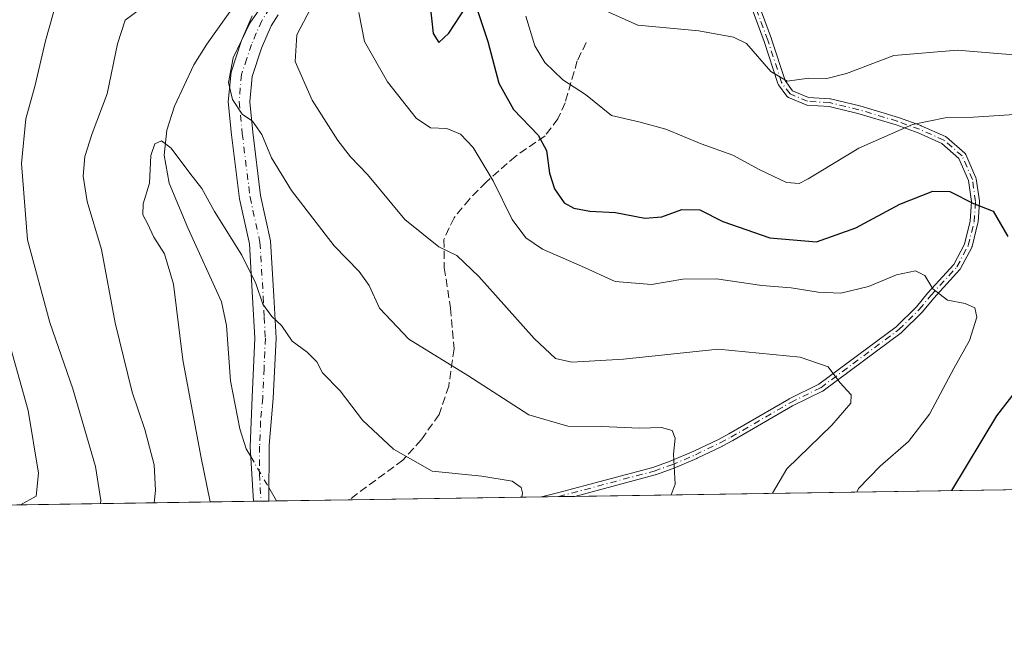
# Model space of a CAD drawing. Units: metres. Extents: x 603758 to 607204, y 4747722 to 4750088.
# Drawn here: x 605731 to 605932, y 4747722 to 4747851 of the extents above; entities that cross this region are included whole.
import ezdxf

# ---------------------------------------------------------------- set-up
doc = ezdxf.new("R2010")
doc.units = ezdxf.units.M
doc.header["$MEASUREMENT"] = 0
doc.linetypes.add('DGN Style 3', pattern=[2.307223458686699, 1.648016756204785, -0.6592067024819142])
doc.linetypes.add('DGN Style 4', pattern=[2.6384748266838614, 1.318413404963828, -0.6592067024819142, 0.001648016756204785, -0.6592067024819142])
for name, color, linetype, lineweight in [('Camino Cxs', 7, 'Continuous', 0), ('Camino eje', 30, 'DGN Style 4', 13), ('Comarca CxS', 21, 'Continuous', 0), ('Comunidad Autónoma CxS', 142, 'Continuous', 0), ('Corriente natural lineal', 142, 'Continuous', 13), ('Corriente natural lineal oculto', 9, 'DGN Style 4', 13), ('Curva de nivel maestra', 30, 'Continuous', 30), ('Curva de nivel normal', 30, 'Continuous', 0), ('Entidad de ámbito territorial CxS', 92, 'Continuous', 0), ('Municipio CxS', 4, 'Continuous', 0), ('Pastizal CxS', 92, 'Continuous', 0), ('Provincia CxS', 1, 'Continuous', 0), ('Senda', 7, 'DGN Style 3', 0)]:
    doc.layers.add(name, color=color, linetype=linetype, lineweight=lineweight)

# ---------------------------------------------------------------- blocks, each defined once
blk = doc.blocks.new('*U8')
at = {"layer": 'Pastizal CxS', "color": 92, "linetype": 'Continuous', "lineweight": 0}
blk.add_polyline3d([(606372.3348000003, 4747761.452299999, 503.4633999999933), (605572.1470999997, 4747749.178200001, 557.2076999999991)], dxfattribs=at)

msp = doc.modelspace()

# ---------------------------------------------------------------- linework, layer by layer
at = {"layer": 'Camino Cxs', "color": 7, "linetype": 'Continuous', "lineweight": 0, "extrusion": (-0.1095742283546806, -0.001680260510523507, 0.9939771955156181), "elevation": -73858.56894612861, "flags": 128}
msp.add_lwpolyline([(-4737906.048053897, 674537.6611039514), (-4737906.048053897, 674530.8108457747)], dxfattribs=at)
at = {"layer": 'Camino Cxs', "color": 7, "linetype": 'Continuous', "lineweight": 0, "extrusion": (0.2180057506074977, 0.003371620399208242, 0.9759416605914236), "elevation": 148560.4299816896, "flags": 128}
msp.add_lwpolyline([(4737816.946996992, -662680.4011386314), (4737816.946996992, -662677.2139891791)], dxfattribs=at)
at = {"layer": 'Camino Cxs', "color": 7, "linetype": 'Continuous', "lineweight": 0}
for points in [[(605882.1211999999, 4747854.2455, 536.6245000000055), (605884.8311999999, 4747846.8555, 535.7016000000004), (605884.8409000002, 4747846.827500001, 535.698900000003), (605887.6003000002, 4747838.342499999, 534.880999999994), (605889.1416999997, 4747836.272600001, 534.5206999999937), (605892.3954999996, 4747834.9001, 534.1233000000066), (605896.7796, 4747834.628599999, 533.6977999999945), (605896.9179999996, 4747834.6077, 533.6809000000068), (605902.8779999996, 4747833.1677, 532.3377999999939), (605902.9068, 4747833.1602, 532.3301999999967), (605902.9193000002, 4747833.1566, 532.3267000000051), (605910.7792999997, 4747830.806600001, 530.4639000000025), (605910.8247999996, 4747830.7915, 530.454899999997), (605915.3647999996, 4747829.1315, 529.641499999998), (605915.3823999995, 4747829.1248, 529.638300000006), (605915.4116000002, 4747829.112700001, 529.6328999999969), (605920.4016000004, 4747826.922700001, 528.6364999999934), (605920.5091000004, 4747826.8654, 528.6129999999976), (605920.6065999996, 4747826.792500001, 528.5861000000004), (605924.3366, 4747823.532500001, 527.5605000000069), (605924.3687000005, 4747823.502800001, 527.5516999999963), (605924.4230000004, 4747823.444300001, 527.5344999999943), (605924.4710999997, 4747823.380799999, 527.5160000000033), (605924.5126999998, 4747823.312700001, 527.4964000000036), (605924.5429999996, 4747823.250800001, 527.4787999999971), (605926.6430000003, 4747818.450800001, 526.297200000001), (605926.6793999998, 4747818.3496, 526.2740999999951), (605926.7018999998, 4747818.2445, 526.2502999999997), (605927.3519000001, 4747813.7445, 525.2344000000012), (605927.3596000001, 4747813.659700001, 525.2158999999956), (605927.3581999998, 4747813.5746, 525.1965999999958), (605927.0681999996, 4747809.4046, 524.4336000000039), (605927.0470000004, 4747809.269099999, 524.4104999999981), (605925.8569999998, 4747804.429099999, 523.4550000000017), (605925.8271000005, 4747804.333799999, 523.4343999999984), (605925.7856000002, 4747804.243000001, 523.4138999999996), (605923.4655999999, 4747799.903000001, 522.2118000000046), (605923.4130999995, 4747799.818, 522.182799999995), (605923.3503999999, 4747799.7402, 522.1542999999947), (605918.0053000003, 4747793.896400001, 520.4667999999947), (605915.6793000001, 4747791.053500001, 519.4599000000017), (605915.6730000004, 4747791.0459, 519.4573999999993), (605915.6217, 4747790.9904, 519.4379000000044), (605911.4302000003, 4747786.858899999, 518.0127999999969), (605911.3689000001, 4747786.8046, 517.993100000007), (605911.3472999996, 4747786.788000001, 517.9864999999991), (605895.3872999996, 4747774.927999999, 514.5280999999959), (605895.3269999997, 4747774.8873, 514.5184000000008), (605895.2631999999, 4747774.8522, 514.5084999999963), (605889.1478000004, 4747771.8443, 513.5939000000071), (605876.9315, 4747764.758099999, 512.1324000000022), (605876.9058999997, 4747764.743899999, 512.1288000000059), (605874.7259000001, 4747763.583900001, 511.7770000000019), (605874.7150999998, 4747763.578199999, 511.7750999999989), (605874.6969999997, 4747763.5692, 511.7718000000023), (605869.6270000003, 4747761.1292, 510.8977000000014), (605869.5942000002, 4747761.1143, 510.892200000002), (605864.7441999996, 4747759.044299999, 510.1156000000047), (605864.7224000003, 4747759.035399999, 510.1119999999937), (605864.6951000001, 4747759.0252, 510.107600000003), (605861.1051000003, 4747757.7652, 509.4863000000041), (605861.0568000004, 4747757.75, 509.478099999993), (605861.0462999997, 4747757.747099999, 509.4762999999948), (605844.5904000001, 4747753.357200001, 506.8999999999942), (605837.7823000001, 4747753.252800001, 506.1493000000046), (605841.1100000005, 4747754.0847, 506.6462000000029), (605860.6042, 4747759.2851, 509.5866999999998), (605864.1403000001, 4747760.5262, 510.1450000000041), (605868.9495000001, 4747762.5788, 510.7945999999939), (605873.9885999998, 4747765.003900001, 511.6251000000047), (605876.1414000001, 4747766.149499999, 511.9391999999935), (605888.3694000002, 4747773.242500001, 513.5372999999963), (605888.4170000004, 4747773.267999999, 513.546100000007), (605894.4914999995, 4747776.255799999, 514.4651000000014), (605910.3481999999, 4747788.039000001, 517.9691000000021), (605914.4680000005, 4747792.0998, 519.3043999999937), (605916.7808999997, 4747794.926700001, 520.5192999999999), (605916.8097999999, 4747794.960000001, 520.5350000000036), (605922.1020000001, 4747800.7459, 522.2851999999984), (605924.3272000002, 4747804.908700001, 523.4475999999995), (605925.4768000003, 4747809.5843, 524.3310999999958), (605925.7560999999, 4747813.600299999, 525.0688999999984), (605925.1338000001, 4747817.908600001, 526.1848000000027), (605923.1489000004, 4747822.445499999, 527.3059000000068), (605919.6460999995, 4747825.506899999, 528.2997000000032), (605914.7917, 4747827.637399999, 529.319399999993), (605910.2978999997, 4747829.2805, 530.1736999999994), (605902.4813999999, 4747831.617500001, 531.9893000000011), (605896.6105000004, 4747833.036, 533.3463999999949), (605892.1606999999, 4747833.311600001, 533.8617999999988), (605892.0273000002, 4747833.331300001, 533.8733000000066), (605891.8992, 4747833.373000001, 533.888300000006), (605888.3191999998, 4747834.882999999, 534.3423999999941), (605888.3010999998, 4747834.890900001, 534.3445999999967), (605888.2301000003, 4747834.927300001, 534.3542000000016), (605888.1630999995, 4747834.970600001, 534.3646000000008), (605888.1008000001, 4747835.020300001, 534.3757000000041), (605888.0437000003, 4747835.075999999, 534.3874999999971), (605887.9924, 4747835.1371, 534.3997999999992), (605887.9885, 4747835.142300001, 534.4008000000031), (605886.2385, 4747837.4923, 534.6650999999983), (605886.1694999998, 4747837.602600001, 534.6708999999975), (605886.1193000004, 4747837.7227, 534.6793000000034), (605883.3239000002, 4747846.318600001, 535.4416000000056), (605880.6254000004, 4747853.677200001, 536.422900000005)], [(605882.1211999999, 4747854.2455, 536.6245000000055), (605884.8311999999, 4747846.8555, 535.7016000000004), (605884.8409000002, 4747846.827500001, 535.698900000003), (605887.6003000002, 4747838.342499999, 534.880999999994), (605889.1416999997, 4747836.272600001, 534.5206999999937), (605892.3954999996, 4747834.9001, 534.1233000000066), (605896.7796, 4747834.628599999, 533.6977999999945), (605896.9179999996, 4747834.6077, 533.6809000000068), (605902.8779999996, 4747833.1677, 532.3377999999939), (605902.9068, 4747833.1602, 532.3301999999967), (605902.9193000002, 4747833.1566, 532.3267000000051), (605910.7792999997, 4747830.806600001, 530.4639000000025), (605910.8247999996, 4747830.7915, 530.454899999997), (605915.3647999996, 4747829.1315, 529.641499999998), (605915.3823999995, 4747829.1248, 529.638300000006), (605915.4116000002, 4747829.112700001, 529.6328999999969), (605920.4016000004, 4747826.922700001, 528.6364999999934), (605920.5091000004, 4747826.8654, 528.6129999999976), (605920.6065999996, 4747826.792500001, 528.5861000000004), (605924.3366, 4747823.532500001, 527.5605000000069), (605924.3687000005, 4747823.502800001, 527.5516999999963), (605924.4230000004, 4747823.444300001, 527.5344999999943), (605924.4710999997, 4747823.380799999, 527.5160000000033), (605924.5126999998, 4747823.312700001, 527.4964000000036), (605924.5429999996, 4747823.250800001, 527.4787999999971), (605926.6430000003, 4747818.450800001, 526.297200000001), (605926.6793999998, 4747818.3496, 526.2740999999951), (605926.7018999998, 4747818.2445, 526.2502999999997), (605927.3519000001, 4747813.7445, 525.2344000000012), (605927.3596000001, 4747813.659700001, 525.2158999999956), (605927.3581999998, 4747813.5746, 525.1965999999958), (605927.0681999996, 4747809.4046, 524.4336000000039), (605927.0470000004, 4747809.269099999, 524.4104999999981), (605925.8569999998, 4747804.429099999, 523.4550000000017), (605925.8271000005, 4747804.333799999, 523.4343999999984), (605925.7856000002, 4747804.243000001, 523.4138999999996), (605923.4655999999, 4747799.903000001, 522.2118000000046), (605923.4130999995, 4747799.818, 522.182799999995), (605923.3503999999, 4747799.7402, 522.1542999999947), (605918.0053000003, 4747793.896400001, 520.4667999999947), (605915.6793000001, 4747791.053500001, 519.4599000000017), (605915.6730000004, 4747791.0459, 519.4573999999993), (605915.6217, 4747790.9904, 519.4379000000044), (605911.4302000003, 4747786.858899999, 518.0127999999969), (605911.3689000001, 4747786.8046, 517.993100000007), (605911.3472999996, 4747786.788000001, 517.9864999999991), (605895.3872999996, 4747774.927999999, 514.5280999999959), (605895.3269999997, 4747774.8873, 514.5184000000008), (605895.2631999999, 4747774.8522, 514.5084999999963), (605889.1478000004, 4747771.8443, 513.5939000000071), (605876.9315, 4747764.758099999, 512.1324000000022), (605876.9058999997, 4747764.743899999, 512.1288000000059), (605874.7259000001, 4747763.583900001, 511.7770000000019), (605874.7150999998, 4747763.578199999, 511.7750999999989), (605874.6969999997, 4747763.5692, 511.7718000000023), (605869.6270000003, 4747761.1292, 510.8977000000014), (605869.5942000002, 4747761.1143, 510.892200000002), (605864.7441999996, 4747759.044299999, 510.1156000000047), (605864.7224000003, 4747759.035399999, 510.1119999999937), (605864.6951000001, 4747759.0252, 510.107600000003), (605861.1051000003, 4747757.7652, 509.4863000000041), (605861.0568000004, 4747757.75, 509.478099999993), (605861.0462999997, 4747757.747099999, 509.4762999999948), (605844.5904999999, 4747753.357100001, 506.8999999999942)], [(605783.9700999996, 4747851.800100001, 513.2103999999963), (605782.5301000001, 4747849.5101, 512.7614999999934), (605780.5301000001, 4747844.950099999, 512.3696999999956), (605778.6201, 4747839.1601, 511.4964999999939), (605778.1501000002, 4747834.0101, 510.8086999999941), (605778.7801000001, 4747827.7601, 509.9961000000039), (605780.3701, 4747814.870100001, 508.1659000000073), (605782.4101, 4747805.5601, 507.1258999999991), (605783.0900999998, 4747794.2601, 505.7465999999986), (605783.5301000001, 4747785.690099999, 504.6006999999955), (605782.9700999996, 4747773.350099999, 502.9777000000031), (605782.1101000002, 4747763.8101, 501.8910999999935), (605782.0201000003, 4747752.4001, 500.8978999999963), (605782.0201000003, 4747752.397399999, 500.898000000001), (605778.9101, 4747752.350099999, 501.5927999999985), (605778.2401000002, 4747763.450099999, 501.4521999999997), (605778.6201, 4747773.6501, 502.5837000000029), (605779.1601, 4747785.6801, 503.7804000000033), (605778.7401000002, 4747794.020099999, 504.8108999999968), (605778.0800999999, 4747804.960100001, 506.2712999999931), (605776.0701000001, 4747814.140100001, 507.1094000000012), (605774.4501, 4747827.280099999, 508.9428000000044), (605773.7701000003, 4747833.9901, 509.8824000000022), (605774.3201000001, 4747840.050100001, 510.2887999999948), (605776.4600999998, 4747846.5101, 510.9375), (605778.6700999998, 4747851.5601, 510.9869999999937)], [(605783.9700999996, 4747851.800100001, 513.2103999999963), (605782.5301000001, 4747849.5101, 512.7614999999934), (605780.5301000001, 4747844.950099999, 512.3696999999956), (605778.6201, 4747839.1601, 511.4964999999939), (605778.1501000002, 4747834.0101, 510.8086999999941), (605778.7801000001, 4747827.7601, 509.9961000000039), (605780.3701, 4747814.870100001, 508.1659000000073), (605782.4101, 4747805.5601, 507.1258999999991), (605783.0900999998, 4747794.2601, 505.7465999999986), (605783.5301000001, 4747785.690099999, 504.6006999999955), (605782.9700999996, 4747773.350099999, 502.9777000000031), (605782.1101000002, 4747763.8101, 501.8910999999935), (605782.0202000003, 4747752.3979, 500.8978999999963)], [(605837.7823000001, 4747753.252699999, 506.1493000000046), (605841.1100000005, 4747754.0847, 506.6462000000029), (605860.6042, 4747759.2851, 509.5866999999998), (605864.1403000001, 4747760.5262, 510.1450000000041), (605868.9495000001, 4747762.5788, 510.7945999999939), (605873.9885999998, 4747765.003900001, 511.6251000000047), (605876.1414000001, 4747766.149499999, 511.9391999999935), (605888.3694000002, 4747773.242500001, 513.5372999999963), (605888.4170000004, 4747773.267999999, 513.546100000007), (605894.4914999995, 4747776.255799999, 514.4651000000014), (605910.3481999999, 4747788.039000001, 517.9691000000021), (605914.4680000005, 4747792.0998, 519.3043999999937), (605916.7808999997, 4747794.926700001, 520.5192999999999), (605916.8097999999, 4747794.960000001, 520.5350000000036), (605922.1020000001, 4747800.7459, 522.2851999999984), (605924.3272000002, 4747804.908700001, 523.4475999999995), (605925.4768000003, 4747809.5843, 524.3310999999958), (605925.7560999999, 4747813.600299999, 525.0688999999984), (605925.1338000001, 4747817.908600001, 526.1848000000027), (605923.1489000004, 4747822.445499999, 527.3059000000068), (605919.6460999995, 4747825.506899999, 528.2997000000032), (605914.7917, 4747827.637399999, 529.319399999993), (605910.2978999997, 4747829.2805, 530.1736999999994), (605902.4813999999, 4747831.617500001, 531.9893000000011), (605896.6105000004, 4747833.036, 533.3463999999949), (605892.1606999999, 4747833.311600001, 533.8617999999988), (605892.0273000002, 4747833.331300001, 533.8733000000066), (605891.8992, 4747833.373000001, 533.888300000006), (605888.3191999998, 4747834.882999999, 534.3423999999941), (605888.3010999998, 4747834.890900001, 534.3445999999967), (605888.2301000003, 4747834.927300001, 534.3542000000016), (605888.1630999995, 4747834.970600001, 534.3646000000008), (605888.1008000001, 4747835.020300001, 534.3757000000041), (605888.0437000003, 4747835.075999999, 534.3874999999971), (605887.9924, 4747835.1371, 534.3997999999992), (605887.9885, 4747835.142300001, 534.4008000000031), (605886.2385, 4747837.4923, 534.6650999999983), (605886.1694999998, 4747837.602600001, 534.6708999999975), (605886.1193000004, 4747837.7227, 534.6793000000034), (605883.3239000002, 4747846.318600001, 535.4416000000056), (605880.6254000004, 4747853.677200001, 536.422900000005)], [(605778.9101, 4747752.3498, 501.5927999999985), (605778.2401000002, 4747763.450099999, 501.4521999999997), (605778.6201, 4747773.6501, 502.5837000000029), (605779.1601, 4747785.6801, 503.7804000000033), (605778.7401000002, 4747794.020099999, 504.8108999999968), (605778.0800999999, 4747804.960100001, 506.2712999999931), (605776.0701000001, 4747814.140100001, 507.1094000000012), (605774.4501, 4747827.280099999, 508.9428000000044), (605773.7701000003, 4747833.9901, 509.8824000000022), (605774.3201000001, 4747840.050100001, 510.2887999999948), (605776.4600999998, 4747846.5101, 510.9375), (605778.6700999998, 4747851.5601, 510.9869999999937)]]:
    msp.add_polyline3d(points, dxfattribs=at)
at = {"layer": 'Camino eje', "color": 30, "linetype": 'DGN Style 4', "lineweight": 13}
for points in [[(605841.2962999997, 4747753.306700001, 506.5660999999964), (605841.3101000005, 4747753.3101, 506.5681000000041), (605860.8400999998, 4747758.520099999, 509.5331000000006), (605864.4301000005, 4747759.780099999, 510.1248000000051), (605869.2801000001, 4747761.850099999, 510.8418999999994), (605874.3501000004, 4747764.290100001, 511.6958000000013), (605876.5301000001, 4747765.450099999, 512.0307999999932), (605888.7701000003, 4747772.550100001, 513.5250999999989), (605894.9101, 4747775.5701, 514.4919999999984), (605910.8701, 4747787.4301, 517.978099999993), (605915.0601000005, 4747791.5601, 519.3791000000056), (605917.4001000002, 4747794.420100001, 520.5543000000034), (605922.7600999996, 4747800.280099999, 522.2385000000068), (605925.0800999999, 4747804.620100001, 523.4407999999967), (605926.2701000003, 4747809.460100001, 524.3776000000071), (605926.5601000005, 4747813.630100001, 525.1431000000011), (605925.9101, 4747818.130100001, 526.2305999999953), (605923.8101000005, 4747822.9301, 527.4128999999957), (605920.0800999999, 4747826.190099999, 528.4593000000023), (605915.0900999998, 4747828.380100001, 529.4760999999999), (605910.5500999996, 4747830.040100001, 530.3171000000002), (605902.6901000004, 4747832.390100001, 532.1463999999978), (605896.7301000003, 4747833.8301, 533.5173000000068), (605892.2100999998, 4747834.110099999, 533.9968999999984), (605888.6300999997, 4747835.620100001, 534.4422999999952), (605886.8800999997, 4747837.970100001, 534.781099999993), (605884.0800999999, 4747846.5801, 535.5696000000025), (605881.3701, 4747853.970100001, 536.5264000000025)], [(605782.2200999996, 4747853.110099999, 512.2848999999987), (605780.6001000004, 4747850.5351, 511.9407000000065), (605779.4951, 4747848.0101, 511.9073000000063), (605778.4951, 4747845.7301, 511.6885000000038), (605777.5401, 4747842.835100001, 511.3130999999995), (605776.4700999996, 4747839.6051, 510.8454999999958), (605775.9600999998, 4747834.0001, 510.2986999999994), (605776.6151000002, 4747827.520099999, 509.3696000000054), (605778.2200999996, 4747814.505100001, 507.6450999999943), (605780.2451, 4747805.2601, 506.7111000000005), (605780.9151, 4747794.140100001, 505.2676000000066), (605781.1250999998, 4747789.970100001, 504.7468999999983), (605781.3450999996, 4747785.6851, 504.1827000000048), (605781.0651000004, 4747779.515100001, 503.3521999999939), (605780.7950999998, 4747773.5001, 502.7652999999991), (605780.3651000002, 4747768.7301, 502.2176999999938), (605780.1750999996, 4747763.630100001, 501.6679000000004), (605780.1300999997, 4747757.925100001, 501.3325999999943), (605780.4650999998, 4747752.3751, 501.2449999999953), (605780.4650999998, 4747752.373600001, 501.2451000000001)]]:
    msp.add_polyline3d(points, dxfattribs=at)
at = {"layer": 'Comarca CxS', "color": 21, "linetype": 'Continuous', "lineweight": 0, "flags": 128}
msp.add_lwpolyline([(605213.0234006721, 4747743.669574998), (603793.1400007885, 4747721.889982487), (603791.4901592166, 4747831.159277895), (603767.0887521815, 4749447.268727243), (603758.2100007894, 4750035.309982464), (604124.1886182555, 4750040.927778017), (605239.2230301709, 4750058.043628676), (605419.4706763674, 4750060.810441755), (607051.0971875892, 4750085.856014698), (607160.150000817, 4750087.529982464), (607166.1690111518, 4749701.592641295), (607175.5142193515, 4749102.380377978), (607177.2490782407, 4748991.14168766), (607196.2300008151, 4747774.089982487), (607023.721286743, 4747771.443871196), (606109.9674676899, 4747757.427800698)], close=True, dxfattribs=at)
at = {"layer": 'Comunidad Autónoma CxS', "color": 142, "linetype": 'Continuous', "lineweight": 0, "flags": 128}
msp.add_lwpolyline([(605213.0234006721, 4747743.669574998), (603793.1400007885, 4747721.889982487), (603791.4901592166, 4747831.159277895), (603767.0887521815, 4749447.268727243), (603758.2100007894, 4750035.309982464), (604124.1886182555, 4750040.927778017), (605239.2230301709, 4750058.043628676), (605419.4706763674, 4750060.810441755), (607051.0971875892, 4750085.856014698), (607160.150000817, 4750087.529982464), (607166.1690111518, 4749701.592641295), (607175.5142193515, 4749102.380377978), (607177.2490782407, 4748991.14168766), (607196.2300008151, 4747774.089982487), (607023.721286743, 4747771.443871196), (606109.9674676899, 4747757.427800698)], close=True, dxfattribs=at)
at = {"layer": 'Corriente natural lineal', "color": 142, "linetype": 'Continuous', "lineweight": 13, "extrusion": (0.01799005564844355, -0.03084885459504126, 0.9993621496074083), "elevation": -135063.8191558993, "flags": 128}
msp.add_lwpolyline([(2915048.873225885, 3793740.729868798), (2915048.873225885, 3793738.864910683)], dxfattribs=at)
at = {"layer": 'Corriente natural lineal', "color": 142, "linetype": 'Continuous', "lineweight": 13, "extrusion": (0.01532023069055943, -0.02626995729339321, 0.9995374829766973), "elevation": -114941.9097810571, "flags": 128}
msp.add_lwpolyline([(2915096.325578924, 3794358.049785548), (2915096.325578924, 3794354.873288249)], dxfattribs=at)
at = {"layer": 'Corriente natural lineal', "color": 142, "linetype": 'Continuous', "lineweight": 13}
msp.add_polyline3d([(605783.1300999997, 4747865.220100001, 508.7445000000008), (605769.3501000004, 4747845.7601, 507.5850999999967), (605766.7100999998, 4747841.540100001, 506.9815999999992), (605762.7801000001, 4747833.140100001, 505.8944999999949), (605761.2301000003, 4747828.220100001, 505.6217000000034), (605760.6401000004, 4747823.090100001, 505.0987000000023), (605761.6401000004, 4747817.4001, 504.7214999999997), (605765.5000999998, 4747808.220100001, 504.4875999999931), (605772.3601000002, 4747793.140100001, 503.070000000007), (605773.4200999998, 4747788.300100001, 502.832899999994), (605774.2100999998, 4747777.0001, 502.4159999999974), (605776.1501000002, 4747767.1801, 502.0347000000039), (605777.4200999998, 4747763.090100001, 501.5844999999972)], dxfattribs=at)
at = {"layer": 'Corriente natural lineal oculto', "color": 9, "linetype": 'DGN Style 4', "lineweight": 13, "extrusion": (0.04060765921035026, -0.06963029915287054, 0.9967460255518141), "elevation": -305488.9250329932, "flags": 128}
msp.add_lwpolyline([(2915110.614783858, 3783782.943554102), (2915110.614783858, 3783775.609131299)], dxfattribs=at)
at = {"layer": 'Curva de nivel maestra', "color": 30, "linetype": 'Continuous', "lineweight": 30, "elevation": 525, "flags": 128}
for points in [[(605814.9699999997, 4747854.2601), (605815.6299999999, 4747847.9901), (605816.7999999998, 4747846.100099999), (605818.8499999996, 4747848.0001), (605822.3099999996, 4747853.3201)], [(605824.7199999997, 4747852.670100001), (605826.8499999996, 4747846.300100001), (605829.0499999998, 4747837.840100001), (605832.1100000005, 4747832.420100001), (605837.1299999999, 4747827.1501), (605838.8200000003, 4747824.0801), (605839.4400000004, 4747819.4301), (605840.4800000006, 4747816.200099999), (605842.4699999997, 4747813.340100001), (605844.4000000004, 4747812.2401), (605847.7000000002, 4747811.6801), (605852.9600000001, 4747811.360099999), (605858.9100000003, 4747810.210100001), (605862.4400000004, 4747810.520099999), (605866.5, 4747811.970100001), (605870.1799999997, 4747811.9101), (605874.8799999999, 4747809.520099999), (605884.4800000006, 4747806.210100001), (605894.0599999996, 4747805.360099999), (605902.0599999996, 4747808.2301), (605911.0499999998, 4747813.100099999), (605917.8099999996, 4747815.7601), (605921.2999999998, 4747815.6501), (605926.1399999997, 4747813.220100001), (605930.1500000004, 4747811.6501), (605933.1500000004, 4747806.470100001)], [(605936.7199999997, 4747777.380100001), (605930.8300000001, 4747769.8101), (605921.6354, 4747754.539200001)]]:
    msp.add_lwpolyline(points, dxfattribs=at)
at = {"layer": 'Curva de nivel normal', "color": 30, "linetype": 'Continuous', "lineweight": 0, "flags": 128}
for points, elevation in [([(605783.5700000003, 4747857.84), (605778.1699999999, 4747850.09), (605774.7599999999, 4747842.980000001), (605773.7800000003, 4747837.930000001), (605774.5999999996, 4747834.439999999), (605776.6299999999, 4747831.460000001), (605778.6900000004, 4747830.050000001), (605780.6399999997, 4747827.300000001), (605782.5999999996, 4747822.560000001), (605786.6900000004, 4747815.84), (605795.4400000004, 4747804.58), (605800.5199999996, 4747799.33), (605802.5899999999, 4747796.42), (605804.6500000004, 4747791.810000001), (605810.7000000002, 4747785.480000001), (605822.75, 4747778.039999999), (605835.2400000002, 4747770.02), (605843.2000000002, 4747767.710000001), (605850.0800000001, 4747767.630000001), (605857.8399999999, 4747767.300000001), (605862.3600000005, 4747767.449999999), (605864.54, 4747766.84), (605865.1100000005, 4747765.279999999), (605864.7800000003, 4747761.949999999), (605865.1399999997, 4747755.880000001), (605864.3496000003, 4747753.660399999)], 510), ([(605747.6589000003, 4747751.8705), (605747.6900000004, 4747752.539999999), (605746.6399999997, 4747759.49), (605741.9699999997, 4747775.32), (605737.2599999999, 4747788.91), (605732.7100000001, 4747805.76), (605731.5099999999, 4747821.369999999), (605732.3600000005, 4747830.51), (605734.29, 4747837.42), (605736.3600000005, 4747846.480000001), (605738.9199999999, 4747855.439999999)], 515), ([(605758.6009000001, 4747752.0383), (605758.9000000004, 4747754.560000001), (605758.6100000005, 4747759.789999999), (605756.6900000004, 4747766.99), (605754.1399999997, 4747774.619999999), (605750.6299999999, 4747788.850000001), (605747.8200000003, 4747803.789999999), (605744.9100000003, 4747813.619999999), (605744.0599999996, 4747818.779999999), (605744.4500000002, 4747822.84), (605745.9500000002, 4747827.51), (605748.9699999997, 4747835.600000001), (605751.1100000005, 4747845.859999999), (605752.7100000001, 4747850.67), (605755.8300000001, 4747853.01)], 510), ([(605790.5700000003, 4747853), (605787.8099999996, 4747847.699999999), (605787.4400000004, 4747842.25), (605790.9100000003, 4747834.350000001), (605796.1600000003, 4747826.119999999), (605798.75, 4747822.77), (605802.2400000002, 4747819.16), (605809.8399999999, 4747809.970000001), (605816.7800000003, 4747804.33), (605820.4900000002, 4747802.58), (605825, 4747798.32), (605836.2800000003, 4747785.59), (605840.6600000003, 4747781.52), (605844, 4747780.77), (605854.5899999999, 4747781.380000001), (605873.9299999997, 4747783.430000001), (605890.7100000001, 4747781.779999999), (605896.4500000002, 4747779.83), (605898.8399999999, 4747776.630000001), (605901.1200000001, 4747774.08), (605901.0800000001, 4747772.369999999), (605897.1600000003, 4747767.939999999), (605887.9800000006, 4747759), (605885.0284000002, 4747753.977600001)], 515), ([(605800.4500000002, 4747852.230000001), (605801.6399999997, 4747846.300000001), (605806.3200000003, 4747838.100000001), (605812.2100000001, 4747830.630000001), (605815.0999999996, 4747828.66), (605818.4699999997, 4747828.560000001), (605821.2599999999, 4747827.41), (605823.8099999996, 4747824.630000001), (605827.9199999999, 4747817.859999999), (605831.79, 4747809.92), (605834.5700000003, 4747806.180000001), (605838.0099999999, 4747803.9), (605845.9800000006, 4747800.430000001), (605852.8899999997, 4747797.24), (605860.3200000003, 4747796.66), (605866.6799999997, 4747797.779999999), (605873.5599999996, 4747797.84), (605882.8499999996, 4747796.470000001), (605888.8899999997, 4747795.949999999), (605894.3499999996, 4747795.060000001), (605899.0099999999, 4747794.92), (605904.6900000004, 4747796.24), (605910.4199999999, 4747798.600000001), (605914.29, 4747799.470000001), (605916.2000000002, 4747798.470000001), (605917.8200000003, 4747795.77), (605920.8300000001, 4747793.480000001), (605924.4199999999, 4747792.800000001), (605926.4400000004, 4747791.859999999), (605926.79, 4747790.01), (605925.2999999998, 4747785.180000001), (605922.1200000001, 4747779.51), (605917.1200000001, 4747770.16), (605912.8399999999, 4747764.600000001), (605907.0700000003, 4747759.529999999), (605902.6299999999, 4747754.99), (605902.2544999998, 4747754.241800001)], 520), ([(605849.1399999997, 4747853.42), (605857.5300000003, 4747849.689999999), (605870.0099999999, 4747848.529999999), (605877.04, 4747847.220000001), (605879.7199999997, 4747845.890000001), (605884.6699999999, 4747840.16), (605888.04, 4747838.24), (605892.4600000001, 4747838.800000001), (605896.1699999999, 4747838.730000001), (605900.1799999997, 4747839.789999999), (605909.8799999999, 4747843.449999999), (605922.8899999997, 4747844.58), (605941.7199999997, 4747842.980000001)], 535), ([(605935.5599999996, 4747831.439999999), (605926.1600000003, 4747830.890000001), (605920.3399999999, 4747830.75), (605913.6699999999, 4747829.34), (605902.6699999999, 4747824.550000001), (605892.3399999999, 4747818.25), (605890.4800000006, 4747817.33), (605887.8899999997, 4747817.5), (605882.29, 4747820.15), (605876.9299999997, 4747823.119999999), (605870.4400000004, 4747825.4), (605863.2199999997, 4747828.42), (605857.7400000002, 4747829.9), (605852.1399999997, 4747831.180000001), (605846.7999999998, 4747835.49), (605842.1399999997, 4747838.52), (605838.4600000001, 4747842), (605836.4600000001, 4747845.41), (605834.5800000001, 4747851.51)], 530), ([(605770.0511999996, 4747752.2139), (605768.1200000001, 4747761.59), (605764.4400000004, 4747781.27), (605762.5599999996, 4747796.720000001), (605760.75, 4747802.9), (605758.5099999999, 4747806.32), (605757.2199999997, 4747809.140000001), (605756.2599999999, 4747810.930000001), (605756.3499999996, 4747813.17), (605757.6500000004, 4747817.350000001), (605757.9500000002, 4747823), (605758.7599999999, 4747825.439999999), (605760.0800000001, 4747826.029999999), (605762.0700000003, 4747824.550000001), (605765.9100000003, 4747819.390000001), (605768.3700000001, 4747816.310000001), (605770.9500000002, 4747811.58), (605776.5, 4747802.619999999), (605779.4199999999, 4747796.869999999), (605780.8399999999, 4747792.66), (605782.6799999997, 4747790.100000001), (605784.6299999999, 4747788.289999999), (605786.8099999996, 4747785.060000001), (605789.8799999999, 4747782.82), (605791.8700000001, 4747780.850000001), (605793.0099999999, 4747778.619999999), (605796.6399999997, 4747774.92), (605801.2000000002, 4747768.949999999), (605807.5199999996, 4747762.980000001), (605815.4800000006, 4747758.52), (605825.6399999997, 4747757.480000001), (605831.8200000003, 4747756.460000001), (605833.6399999997, 4747755.16), (605833.9000000004, 4747754.09), (605833.7867000002, 4747753.191600001)], 505), ([(605731.2698999997, 4747751.619100001), (605734.4600000001, 4747753.41), (605734.9800000006, 4747758.09), (605732.8200000003, 4747770.869999999), (605726.5099999999, 4747793.300000001)], 520)]:
    msp.add_lwpolyline(points, dxfattribs=dict(at, elevation=elevation))
at = {"layer": 'Entidad de ámbito territorial CxS', "color": 92, "linetype": 'Continuous', "lineweight": 0, "flags": 128}
msp.add_lwpolyline([(606109.9674676899, 4747757.427800698), (605213.0234006721, 4747743.669574998)], dxfattribs=at)
at = {"layer": 'Municipio CxS', "color": 4, "linetype": 'Continuous', "lineweight": 0, "flags": 128}
msp.add_lwpolyline([(606109.9674676899, 4747757.427800698), (605213.0234006721, 4747743.669574998), (603793.1400007885, 4747721.889982487)], dxfattribs=at)
at = {"layer": 'Pastizal CxS', "color": 92, "linetype": 'Continuous', "lineweight": 0, "extrusion": (-0.03382069574773741, -0.0005187839113216564, 0.9994277819844675), "elevation": -22447.02539813262, "flags": 128}
msp.add_lwpolyline([(-4737902.795568535, 678590.562054562), (-4737902.795568535, 678220.5363196328)], dxfattribs=at)
at = {"layer": 'Pastizal CxS', "color": 92, "linetype": 'Continuous', "lineweight": 0, "extrusion": (-0.0890934262643846, -0.001366571345944011, 0.9960223360343026), "elevation": -59960.82621493011, "flags": 128}
msp.add_lwpolyline([(-4737903.210427834, 675927.8744025752), (-4737903.210427834, 675888.4002633885)], dxfattribs=at)
at = {"layer": 'Pastizal CxS', "color": 92, "linetype": 'Continuous', "lineweight": 0, "extrusion": (-0.1332317795499002, -0.002043595025245897, 0.9910828000915664), "elevation": -89918.34655434384, "flags": 128}
msp.add_lwpolyline([(-4737903.201832215, 672601.9139164832), (-4737903.201832215, 672598.3678824368)], dxfattribs=at)
at = {"layer": 'Pastizal CxS', "color": 92, "linetype": 'Continuous', "lineweight": 0, "extrusion": (-0.1334548013304836, -0.002045858620182168, 0.9910527889392914), "elevation": -90064.22453391098, "flags": 128}
msp.add_lwpolyline([(-4737909.084644834, 672544.2782375892), (-4737909.084644835, 672540.9539070427)], dxfattribs=at)
at = {"layer": 'Pastizal CxS', "color": 92, "linetype": 'Continuous', "lineweight": 0, "extrusion": (0.2585971825119173, 0.003966698235116056, 0.9659771024729363), "elevation": 175970.3891873539, "flags": 128}
msp.add_lwpolyline([(4737902.761812679, -655311.0380093661), (4737902.761812678, -655096.9672792292)], dxfattribs=at)
at = {"layer": 'Pastizal CxS', "color": 92, "linetype": 'Continuous', "lineweight": 0, "extrusion": (0.2738086813836782, 0.004225986080011152, 0.9617748941621335), "elevation": 186414.1200205063, "flags": 128}
msp.add_lwpolyline([(4737838.43859146, -652885.5427138696), (4737838.43859146, -652883.9257188666)], dxfattribs=at)
at = {"layer": 'Pastizal CxS', "color": 92, "linetype": 'Continuous', "lineweight": 0, "extrusion": (0.2732785614558835, 0.004182386964922325, 0.9619258471877541), "elevation": 185886.0616098219, "flags": 128}
msp.add_lwpolyline([(4737926.374174575, -652399.4028765061), (4737926.374174575, -652397.7860345035)], dxfattribs=at)
at = {"layer": 'Pastizal CxS', "color": 92, "linetype": 'Continuous', "lineweight": 0, "extrusion": (0.078873993700036, 0.001201694784313725, 0.9968838693887327), "elevation": 53985.19388645359, "flags": 128}
msp.add_lwpolyline([(4737973.060881115, -675887.5702955566), (4737973.060881115, -675885.943839157)], dxfattribs=at)
at = {"layer": 'Pastizal CxS', "color": 92, "linetype": 'Continuous', "lineweight": 0, "extrusion": (-0.0769293594347796, -0.001180264177531278, 0.997035847215849), "elevation": -51706.80403373358, "flags": 128}
msp.add_lwpolyline([(-4737900.803141624, 676586.7628618929), (-4737900.803141623, 676571.8886273187)], dxfattribs=at)
at = {"layer": 'Provincia CxS', "color": 1, "linetype": 'Continuous', "lineweight": 0, "flags": 128}
msp.add_lwpolyline([(605213.0234006721, 4747743.669574998), (603793.1400007885, 4747721.889982487), (603791.4901592166, 4747831.159277895), (603767.0887521815, 4749447.268727243), (603758.2100007894, 4750035.309982464), (604124.1886182555, 4750040.927778017), (605239.2230301709, 4750058.043628676), (605419.4706763674, 4750060.810441755), (607051.0971875892, 4750085.856014698), (607160.150000817, 4750087.529982464), (607166.1690111518, 4749701.592641295), (607175.5142193515, 4749102.380377978), (607177.2490782407, 4748991.14168766), (607196.2300008151, 4747774.089982487), (607023.721286743, 4747771.443871196), (606109.9674676899, 4747757.427800698)], close=True, dxfattribs=at)
at = {"layer": 'Senda', "color": 7, "linetype": 'DGN Style 3', "lineweight": 0}
msp.add_polyline3d([(605846.9700999996, 4747846.130100001, 533.1432000000059), (605845.1201, 4747842.380100001, 531.7752000000038), (605842.6401000004, 4747833.8101, 528.4183000000048), (605841.1700999998, 4747830.520099999, 527.0722999999998), (605838.5301000001, 4747827.040100001, 525.4425000000047), (605832.5301000001, 4747822.9101, 522.8108000000066), (605826.4600999998, 4747817.5701, 519.5834000000032), (605823.0800999999, 4747814.130100001, 517.8594000000012), (605819.9301000005, 4747810.300100001, 516.6043000000063), (605817.8601000002, 4747805.870100001, 515.354600000006), (605817.9301000005, 4747800.090100001, 514.1407000000036), (605819.2001, 4747791.8201, 512.5387000000047), (605819.9301000005, 4747783.520099999, 510.7684000000008), (605818.8300999999, 4747775.9101, 509.1033000000025), (605816.8601000002, 4747770.090100001, 507.7752999999939), (605813.2200999996, 4747764.9101, 506.2160000000004), (605809.4700999996, 4747760.780099999, 504.8277999999991), (605798.4696000004, 4747752.649700001, 502.5501999999979)], dxfattribs=at)

# ---------------------------------------------------------------- block references
at = {"layer": 'Pastizal CxS', "color": 92, "linetype": 'Continuous', "lineweight": 0}
msp.add_blockref('*U8', (0, 0), dxfattribs=at)

doc.saveas('drawing.dxf')
